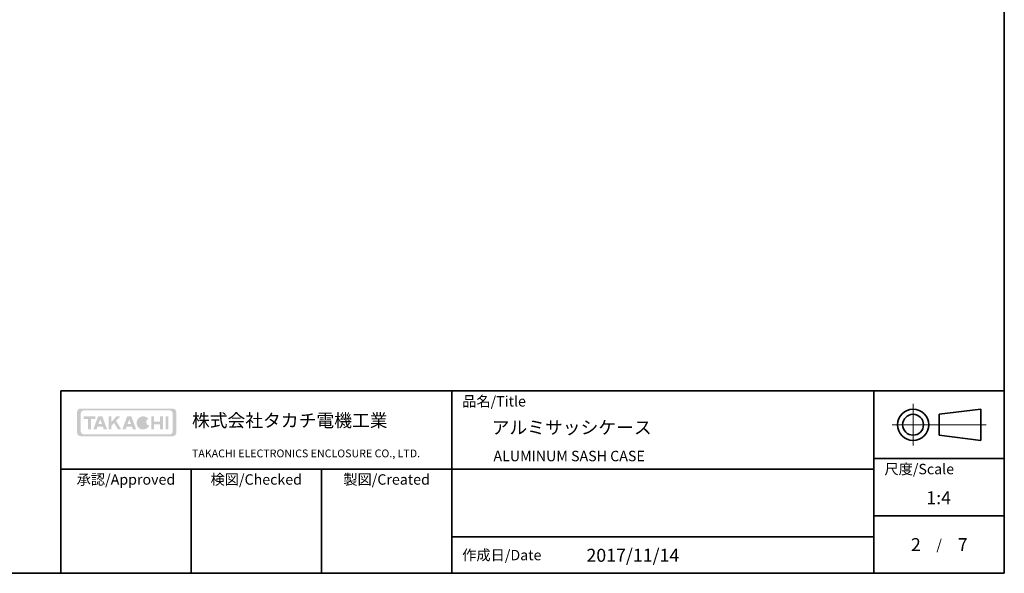
# Model space of a CAD drawing. Units: millimetres. Extents: x 58 to 7547, y 32 to 1156.
# Drawn here: x 2440 to 3196, y 32 to 457 of the extents above; entities that cross this region are included whole.
import ezdxf
from ezdxf.enums import TextEntityAlignment as Align

# ---------------------------------------------------------------- set-up
doc = ezdxf.new("R2010")
doc.units = ezdxf.units.MM
doc.header["$LTSCALE"] = 4
doc.linetypes.add('CHAIN', pattern=[0.3543, 0.2362, -0.0295, 0.0591, -0.0295])
doc.layers.add('Border (ISO)', color=7, linetype='Continuous', lineweight=35)
doc.layers.add('Title (ISO)', color=7, linetype='Continuous', lineweight=35)
doc.layers.add('Hatch (ISO)', color=1, linetype='Continuous', lineweight=18, true_color=0xff0000)
doc.styles.add('Note Text (TK)', font='txt')
doc.styles.add('文字スタイル67', font='arial.ttf')

# ---------------------------------------------------------------- blocks, each defined once
blk = doc.blocks.new('図面枠 tk図枠')
at = {"layer": 'Border (ISO)'}
for p in [(405.5, 289), (14.5, 8)]:
    blk.add_line(p, (405.5, 8), dxfattribs=at)
blk = doc.blocks.new('表題欄 tk表題欄')
at = {"layer": 'Hatch (ISO)'}
h = blk.add_hatch(color=256, dxfattribs=at)
edge = h.paths.add_edge_path(flags=0)
edge.add_arc((95.58, 236.3), 0.596, 270, 360)
edge.add_line((96.17, 236.3), (96.17, 239.71))
edge.add_arc((95.58, 239.71), 0.596, 0, 90)
edge.add_line((95.58, 240.31), (79.14, 240.31))
edge.add_arc((79.14, 239.71), 0.596, 90, 180)
edge.add_line((78.54, 239.71), (78.54, 236.3))
edge.add_arc((79.14, 236.3), 0.596, 180, 270)
edge.add_line((79.14, 235.7), (95.58, 235.7))
edge = h.paths.add_edge_path()
edge.add_line((77.84, 239.96), (77.84, 236.05))
edge.add_arc((78.54, 236.05), 0.702, 180, 270)
edge.add_line((78.54, 235.35), (96.17, 235.35))
edge.add_arc((96.17, 236.05), 0.702, 270, 360)
edge.add_line((96.87, 236.05), (96.87, 239.96))
edge.add_arc((96.17, 239.96), 0.702, 0, 90)
edge.add_line((96.17, 240.66), (78.54, 240.66))
edge.add_arc((78.54, 239.96), 0.702, 90, 180)
for points in [[(79.07, 239.15), (79.07, 238.66), (79.92, 238.66), (79.92, 236.66), (80.51, 236.66), (80.51, 238.66), (81.36, 238.66), (81.36, 239.15)], [(85.68, 236.66), (84.94, 237.89), (84.42, 237.32), (84.42, 236.66), (83.9, 236.66), (83.9, 239.15), (84.42, 239.15), (84.42, 238.1), (85.39, 239.15), (86.11, 239.15), (85.32, 238.3), (86.3, 236.66)], [(92.09, 239.15), (92.09, 236.66), (92.61, 236.66), (92.61, 237.66), (93.77, 237.66), (93.77, 236.66), (94.29, 236.66), (94.29, 239.15), (93.77, 239.15), (93.77, 238.15), (92.61, 238.15), (92.61, 239.15)], [(94.84, 239.15), (94.84, 236.66), (95.36, 236.66), (95.36, 239.15)]]:
    blk.add_hatch(color=256, dxfattribs=at).paths.add_polyline_path(points)
h = blk.add_hatch(color=256, dxfattribs=at)
h.paths.add_polyline_path([(82.59, 237.71), (81.95, 237.71), (82.27, 238.58)], flags=0)
h.paths.add_polyline_path([(82.78, 237.2), (81.76, 237.2), (81.57, 236.66), (80.95, 236.66), (81.86, 239.15), (82.68, 239.15), (83.59, 236.66), (82.98, 236.66)])
h = blk.add_hatch(color=256, dxfattribs=at)
h.paths.add_polyline_path([(87.53, 237.71), (88.16, 237.71), (87.85, 238.58)], flags=0)
h.paths.add_polyline_path([(87.14, 236.66), (87.34, 237.2), (88.35, 237.2), (88.55, 236.66), (89.17, 236.66), (88.25, 239.15), (87.44, 239.15), (86.52, 236.66)])
h = blk.add_hatch(color=256, dxfattribs=at)
edge = h.paths.add_edge_path()
edge.add_arc((90.52, 237.9), 1.27, 38.5505, 336.582)
edge.add_line((91.69, 237.4), (91.17, 237.62))
edge.add_ellipse((90.52, 237.9), major_axis=(0, -0.8), ratio=0.867347, start_angle=124.651, end_angle=429.4109, ccw=False)
edge.add_line((91.09, 238.36), (91.52, 238.7))
at = {"layer": 'Title (ISO)'}
for p, q in [((74.71, 244.05), (255.71, 244.05)), ((74.71, 209.05), (74.71, 244.05)), ((149.71, 244.05), (149.71, 209.05)), ((230.71, 244.05), (230.71, 209.05)), ((255.71, 244.05), (255.71, 209.05)), ((243.21, 239.55), (251.21, 240.55)), ((251.21, 234.55), (251.21, 240.55)), ((243.21, 239.55), (243.21, 235.55)), ((243.21, 235.55), (251.21, 234.55)), ((230.71, 231.05), (255.71, 231.05)), ((74.71, 229.05), (230.71, 229.05)), ((99.71, 229.05), (99.71, 209.05)), ((124.71, 229.05), (124.71, 209.05)), ((230.71, 220.05), (255.71, 220.05)), ((149.71, 216.05), (230.71, 216.05)), ((255.71, 209.05), (74.71, 209.05))]:
    blk.add_line(p, q, dxfattribs=at)
at = {"layer": 'Title (ISO)', "color": 4, "linetype": 'CHAIN', "lineweight": 18, "ltscale": 8.88956, "true_color": 0x00ffff}
blk.add_line((238.21, 241.55), (238.21, 233.55), dxfattribs=at)
at = {"layer": 'Title (ISO)', "color": 4, "linetype": 'CHAIN', "lineweight": 18, "ltscale": 20.001633, "true_color": 0x00ffff}
blk.add_line((252.21, 237.55), (234.21, 237.55), dxfattribs=at)
at = {"layer": 'Title (ISO)'}
for radius in [3, 2]:
    blk.add_circle((238.21, 237.55), radius, dxfattribs=at)
at = {"layer": 'Title (ISO)', "color": 1, "true_color": 0xff0000, "char_height": 2, "line_spacing_factor": 1.5, "style": 'Note Text (TK)'}
for s, insert, attachment_point in [('\\fＭＳ Ｐゴシック|b0|i0;\\H2.0000;品名/Title', (151.71, 242.05), 4), ('\\fＭＳ Ｐゴシック|b0|i0;\\H2.0000;尺度/Scale', (232.71, 229.05), 4), ('\\fＭＳ Ｐゴシック|b0|i0;\\H2.0000;承認/Approved', (87.21, 227.05), 5), ('\\fＭＳ Ｐゴシック|b0|i0;\\H2.0000;検図/Checked', (112.21, 227.05), 5), ('\\fＭＳ Ｐゴシック|b0|i0;\\H2.0000;製図/Created', (137.21, 227.05), 5), ('\\fＭＳ Ｐゴシック|b0|i0;\\H2.0000;作成日/Date', (151.71, 212.55), 4)]:
    blk.add_mtext(s, dxfattribs=dict(at, insert=insert, attachment_point=attachment_point))
at = {"layer": 'Title (ISO)', "color": 7, "line_spacing_factor": 1.5, "style": 'Note Text (TK)'}
for s, insert, char_height, attachment_point in [('株式会社タカチ電機工業', (99.87, 238.05), 2.5, 4), ('\\fArial|b0|i0;\\H1.4986;TAKACHI ELECTRONICS ENCLOSURE CO., LTD.', (99.87, 232.05), 1.4986, 4), ('\\fＭＳ Ｐゴシック|b0|i0;\\H2.0000;/', (243.21, 214.55), 2, 5)]:
    blk.add_mtext(s, dxfattribs=dict(at, insert=insert, char_height=char_height, attachment_point=attachment_point))
at = {"layer": 'Title (ISO)', "color": 7}
for tag, p, height, style in [('<品名>_001', (157.37, 235.77), 2.5, 'Note Text (TK)'), ('<Title>_001', (157.71, 230.55), 2, '文字スタイル67'), ('<ページ_No.>_001', (238.1, 213.3), 2.5, 'Note Text (TK)'), ('<総ページ数>_001', (246.79, 213.3), 2.5, 'Note Text (TK)'), ('作成日_001', (175.55, 211.26), 2.5, 'Note Text (TK)')]:
    blk.add_attdef(tag, p, '', height=height, dxfattribs=dict(at, style=style))
at = {"layer": 'Title (ISO)', "color": 7, "style": 'Note Text (TK)'}
blk.add_attdef('<尺度>', text='', height=2.5, dxfattribs=at).set_placement((243.21, 223.55), align=Align.MIDDLE_CENTER)

msp = doc.modelspace()

# ---------------------------------------------------------------- block references
at = {"xscale": 4, "yscale": 4, "zscale": 4}
msp.add_blockref('図面枠 tk図枠', (1574, 0), dxfattribs=at)
ref = msp.add_blockref('表題欄 tk表題欄', (2173.1647, -804.211), dxfattribs=dict(xscale=4, yscale=4, zscale=4))
ref.add_attrib('<品名>_001', 'アルミサッシケース', (2802.6364, 138.8864), dxfattribs={"layer": 'Title (ISO)', "color": 7, "height": 10, "style": 'Note Text (TK)'})
ref.add_attrib('<尺度>_001', '1:4', (3136.1705, 85), dxfattribs={"layer": 'Title (ISO)', "color": 7, "height": 10, "style": 'Note Text (TK)'})
ref.add_attrib('作成日_001', '2017/11/14', (2875.3523, 40.8295), dxfattribs={"layer": 'Title (ISO)', "color": 7, "height": 10, "style": 'Note Text (TK)'})
ref.add_attrib('<Title>_001', 'ALUMINUM SASH CASE', (2804, 118), dxfattribs={"layer": 'Title (ISO)', "color": 7, "height": 8, "style": '文字スタイル67'})
ref.add_attrib('<ページ_No.>_001', '2', (3124.3636, 49), dxfattribs={"layer": 'Title (ISO)', "color": 7, "height": 10, "style": 'Note Text (TK)'})
ref.add_attrib('<総ページ数>_001', '7', (3160.3068, 49), dxfattribs={"layer": 'Title (ISO)', "color": 7, "height": 10, "style": 'Note Text (TK)'})

doc.saveas('drawing.dxf')
